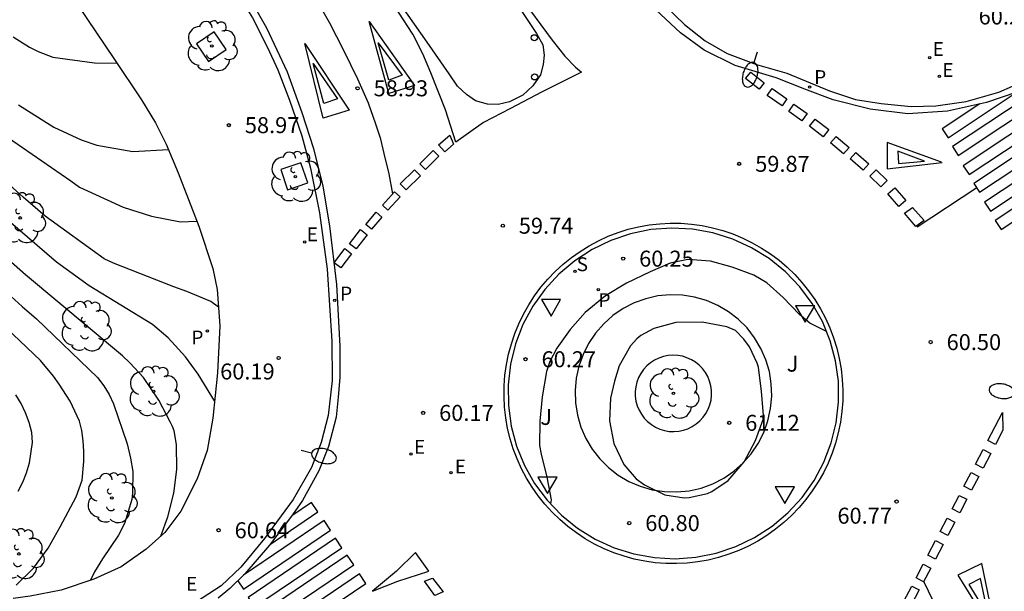
# Model space of a CAD drawing. Units: millimetres. Extents: x 581343 to 581695, y 4795539 to 4795791.
# Drawn here: x 581557 to 581603, y 4795628 to 4795655 of the extents above; entities that cross this region are included whole.
import ezdxf

# ---------------------------------------------------------------- set-up
doc = ezdxf.new("R2010")
doc.units = ezdxf.units.MM
for name, color, linetype in [('020104', 34, 'Continuous'), ('020204', 9, 'Continuous'), ('020308', 9, 'Continuous'), ('060108', 9, 'Continuous'), ('060113', 4, 'Continuous'), ('060145', 9, 'Continuous'), ('100101', 9, 'Continuous'), ('100105', 3, 'Continuous'), ('100107', 3, 'Continuous'), ('100202', 3, 'Continuous'), ('100302', 7, 'Continuous'), ('210203', 4, 'Continuous'), ('210204', 9, 'Continuous'), ('210303', 4, 'Continuous'), ('210304', 9, 'Continuous'), ('220205', 1, 'Continuous'), ('220207', 9, 'Continuous'), ('220305', 1, 'Continuous'), ('220307', 9, 'Continuous'), ('250202', 9, 'Continuous'), ('260101', 9, 'Continuous'), ('260202', 9, 'Continuous'), ('260205', 9, 'Continuous')]:
    doc.layers.add(name, color=color, linetype=linetype)
doc.layers.add('020105', color=24, linetype='Continuous', lineweight=30)
doc.styles.add('ARIAL', font='ARIAL.TTF', dxfattribs={"height": 1})
doc.styles.add('ROMANS', font='romans__.ttf', dxfattribs={"height": 1})

# ---------------------------------------------------------------- blocks, each defined once
blk = doc.blocks.new('COTAPU')
blk.add_circle((0, 0), 0.075)
blk = doc.blocks.new('HUEPIV')
blk.add_circle((0, 0), 0.145)
blk = doc.blocks.new('ARBOL')
blk.add_circle((0, 0), 0.0587)
for centre, radius, start, end in [((-0.28, 0.855), 0.3, 359.2878, 173.6078), ((0.097, 0.97), 0.21, 23.1565, 160.4665), ((0.438, 0.881), 0.24, 301.578, 139.328), ((-0.564, 0.381), 0.532, 92.28, 254.58), ((0.656, 0.288), 0.443, 319.8556, 114.7656), ((-0.091, 0.321), 0.12, 119.14, 310.56), ((0.819, -0.249), 0.383, 235.5275, 62.0275), ((-0.556, -0.339), 0.555, 142.64, 266.54), ((-0.039, -0.384), 0.21, 189.64, 323.88), ((0.299, -0.624), 0.532, 224.67, 0.24), ((-0.301, -0.676), 0.45, 213.78, 295.32)]:
    blk.add_arc(centre, radius, start, end)
blk = doc.blocks.new('SANEA')
blk.add_circle((0, 0), 0.055)
blk = doc.blocks.new('REGELE')
blk.add_circle((0, 0), 0.055)
blk = doc.blocks.new('REGALU')
blk.add_circle((0, 0), 0.055)
blk = doc.blocks.new('PLUVI2')
blk.add_circle((0, 0), 0.055)
blk = doc.blocks.new('SETRA')
at = {"linetype": 'Continuous'}
blk.add_lwpolyline([(0.451, 0.26), (-0.45, 0.26), (-0.001, -0.52)], close=True, dxfattribs=at)
blk = doc.blocks.new('FAREDI')
blk.add_line((0, 0), (0.5, 0))
blk.add_lwpolyline([(0.5, 0, 0.159986), (0.538, -0.117, 0.106322), (0.675, -0.238, 0.071006), (0.858, -0.309, 0.057309), (1.099, -0.337, 0.057309), (1.339, -0.309, 0.071006), (1.522, -0.238, 0.106322), (1.659, -0.117, 0.159986), (1.697, 0, 0.159986), (1.659, 0.117, 0.106322), (1.522, 0.238, 0.071006), (1.339, 0.309, 0.057309), (1.099, 0.337, 0.057309), (0.858, 0.309, 0.071006), (0.675, 0.238, 0.106322), (0.538, 0.117, 0.159986)], format="xyb", close=True)

msp = doc.modelspace()

# ---------------------------------------------------------------- linework, layer by layer
at = {"layer": '020104', "flags": 128}
for points, elevation in [([(581556.683, 4795653.727), (581557.449, 4795653.232), (581557.853, 4795653.031), (581558.531, 4795652.768), (581560.49, 4795652.494), (581561.538, 4795652.49)], 58.5), ([(581556.923, 4795650.538), (581558.585, 4795649.475), (581559.864, 4795648.888), (581560.605, 4795648.63), (581562.288, 4795648.339), (581563.96, 4795648.431)], 59), ([(581555.749, 4795649.464), (581559.389, 4795646.971), (581559.781, 4795646.661), (581561.838, 4795645.73), (581563.156, 4795645.3), (581564.526, 4795645.035), (581565.286, 4795645.072)], 59.5), ([(581566.118, 4795636.635), (581565.35, 4795637.9), (581564.763, 4795638.71), (581563.944, 4795639.599), (581563.209, 4795640.22), (581560.237, 4795642.036), (581558.716, 4795643.144), (581555.186, 4795646.178)], 60.5), ([(581563.604, 4795630.296), (581563.933, 4795631.205), (581564.204, 4795632.313), (581564.357, 4795633.414), (581564.334, 4795634.59), (581564.224, 4795635.229), (581564.151, 4795635.434), (581564.058, 4795635.632), (581563.507, 4795636.675), (581562.79, 4795637.738), (581562.155, 4795638.429), (581561.803, 4795638.759), (581557.258, 4795642.549), (581555.791, 4795643.833)], 61), ([(581555.031, 4795642.947), (581557.094, 4795641.064), (581557.773, 4795640.491), (581560.631, 4795637.736), (581560.926, 4795637.351), (581561.18, 4795636.94), (581561.378, 4795636.494), (581562.026, 4795634.619), (581562.178, 4795633.956), (581562.293, 4795633.332), (581562.275, 4795632.302), (581562.237, 4795632.018), (581561.898, 4795630.885), (581561.621, 4795630.333), (581560.864, 4795629.224), (581560.496, 4795628.621), (581560.303, 4795628.225)], 61.5), ([(581594.804, 4795639.887), (581594.024, 4795640.279), (581593.532, 4795640.691), (581592.766, 4795641.484), (581591.999, 4795642.181), (581591.395, 4795642.541), (581590.381, 4795642.917), (581589.359, 4795643.197), (581588.299, 4795643.275), (581587.47, 4795643.105), (581586.536, 4795642.69), (581585.429, 4795642.155), (581584.442, 4795641.569), (581583.485, 4795640.787), (581582.788, 4795639.991), (581582.166, 4795639.119), (581581.836, 4795638.485), (581581.67, 4795638.015), (581581.466, 4795636.822), (581581.358, 4795635.695), (581581.347, 4795634.545), (581581.421, 4795634.134), (581581.686, 4795633.059), (581581.892, 4795631.991), (581581.872, 4795631.807)], 60.5), ([(581556.813, 4795627.986), (581557.639, 4795628.785), (581558.315, 4795629.732), (581558.887, 4795630.731), (581559.632, 4795632.13), (581559.911, 4795632.926), (581559.987, 4795633.8), (581559.987, 4795634.278), (581559.959, 4795634.771), (581559.899, 4795635.246), (581559.79, 4795635.692), (581559.344, 4795636.629), (581558.842, 4795637.422), (581558.564, 4795637.804), (581557.954, 4795638.54), (581554.712, 4795641.622)], 62)]:
    msp.add_lwpolyline(points, dxfattribs=dict(at, elevation=elevation))
at = {"layer": '020104', "elevation": 61, "flags": 128}
msp.add_lwpolyline([(581590.533, 4795639.946), (581590.127, 4795640.114), (581588.976, 4795640.325), (581587.739, 4795640.31), (581586.711, 4795640.041), (581586.091, 4795639.705), (581585.904, 4795639.546), (581585.61, 4795639.22), (581585.09, 4795638.277), (581584.86, 4795637.57), (581584.683, 4795636.765), (581584.635, 4795635.705), (581584.832, 4795634.634), (581585.301, 4795633.662), (581585.877, 4795632.985), (581586.271, 4795632.701), (581587.216, 4795632.237), (581588.123, 4795632.094), (581588.361, 4795632.111), (581589.228, 4795632.292), (581589.42, 4795632.381), (581590.184, 4795632.9), (581590.937, 4795633.777), (581591.477, 4795634.782), (581591.834, 4795635.762), (581591.847, 4795635.963), (581591.76, 4795637.08), (581591.611, 4795638.214), (581591.554, 4795638.41), (581591.194, 4795639.178), (581590.933, 4795639.541)], close=True, dxfattribs=at)
at = {"layer": '020105', "flags": 128}
for points, elevation in [([(581566.296, 4795641.041), (581565.947, 4795641.305), (581564.825, 4795641.768), (581564.206, 4795641.99), (581561.379, 4795643.096), (581560.938, 4795643.304), (581558.174, 4795645.312), (581557.144, 4795646.195), (581553.831, 4795649.165), (581552.059, 4795650.795), (581549.706, 4795653.284), (581545.42, 4795658.015), (581540.644, 4795663.678), (581537.668, 4795666.688), (581534.432, 4795669.712), (581531.489, 4795672.364), (581530.839, 4795673.038), (581528.03, 4795676.703)], 60), ([(581556.916, 4795632.396), (581557.131, 4795632.819), (581557.312, 4795633.268), (581557.451, 4795633.729), (581557.58, 4795634.688), (581557.555, 4795635.162), (581557.432, 4795635.625), (581557.257, 4795636.083), (581557.055, 4795636.524), (581556.803, 4795636.93)], 62.5)]:
    msp.add_lwpolyline(points, dxfattribs=dict(at, elevation=elevation))
at = {"layer": '060108'}
for points in [[(581554.217, 4795671.344, 56.228), (581557.74, 4795666.136, 56.889), (581561.72, 4795660.374, 57.61), (581563.398, 4795661.479, 57.6), (581566.51, 4795656.64, 58.182), (581567.355, 4795655.499, 58.367), (581567.897, 4795654.613, 58.459), (581568.603, 4795653.219, 58.616), (581569.086, 4795652.166, 58.751), (581569.633, 4795650.75, 58.907), (581570.202, 4795649.081, 59.079), (581570.618, 4795647.557, 59.243), (581571.033, 4795645.46, 59.454), (581571.395, 4795642.826, 59.735), (581571.609, 4795639.446, 59.98), (581571.626, 4795637.597, 60.097), (581571.44, 4795635.959, 60.214), (581571.11, 4795634.691, 60.296), (581570.665, 4795633.51, 60.37), (581569.805, 4795632.018, 60.421), (581568.458, 4795630.187, 60.525), (581567.345, 4795628.842, 60.621), (581566.429, 4795627.967, 60.725), (581564.954, 4795627.014, 60.895)], [(581576.996, 4795670.56, 57.741), (581576.698, 4795670.362, 57.727), (581577.182, 4795669.68, 57.733), (581580.24, 4795665.177, 58.354), (581582.086, 4795662.524, 58.748), (581584.362, 4795659.087, 59.165), (581586.219, 4795656.308, 59.436), (581587.262, 4795655.162, 59.561), (581588.14, 4795654.302, 59.635), (581589.116, 4795653.527, 59.7), (581590.138, 4795652.935, 59.745), (581591.52, 4795652.422, 59.862), (581592.937, 4795652.018, 59.95), (581594.942, 4795651.183, 60.007), (581596.153, 4795650.774, 60.016), (581597.37, 4795650.588, 60.047), (581598.765, 4795650.458, 60.07), (581599.921, 4795650.477, 60.077), (581601.339, 4795650.691, 60.139), (581602.879, 4795651.121, 60.163), (581604.161, 4795651.695, 60.212), (581605.88, 4795652.702, 60.292), (581607.14, 4795653.534, 60.347), (581607.025, 4795653.721, 60.349)], [(581577.407, 4795659.605, 58.66), (581581.205, 4795653.88, 59.341), (581581.501, 4795653.349, 59.392), (581581.564, 4795652.863, 59.432), (581581.527, 4795652.428, 59.437), (581581.388, 4795651.943, 59.467), (581581.031, 4795651.415, 59.495), (581580.573, 4795650.988, 59.504), (581579.948, 4795650.678, 59.505), (581579.404, 4795650.55, 59.495), (581578.904, 4795650.559, 59.461), (581578.353, 4795650.72, 59.438), (581577.92, 4795651.011, 59.416), (581577.508, 4795651.404, 59.369), (581577.118, 4795651.978, 59.262), (581576.078, 4795653.473, 59.097), (581574.301, 4795656.024, 58.821)], [(581584.113, 4795644.156, 60.036), (581584.567, 4795644.363, 60.085), (581585.034, 4795644.542, 60.136), (581585.51, 4795644.691, 60.188), (581585.995, 4795644.809, 60.241), (581586.486, 4795644.897, 60.294), (581586.982, 4795644.953, 60.348), (581587.48, 4795644.977, 60.402), (581587.979, 4795644.971, 60.457), (581588.477, 4795644.933, 60.511), (581588.971, 4795644.863, 60.565), (581589.459, 4795644.763, 60.618), (581589.941, 4795644.632, 60.67), (581590.413, 4795644.47, 60.722), (581590.875, 4795644.279, 60.772), (581591.324, 4795644.06, 60.821), (581591.758, 4795643.812, 60.868), (581592.175, 4795643.538, 60.913), (581592.575, 4795643.238, 60.957), (581592.955, 4795642.913, 60.998), (581593.314, 4795642.564, 61.037), (581593.651, 4795642.194, 61.074), (581593.964, 4795641.803, 61.108), (581594.252, 4795641.393, 61.139), (581594.514, 4795640.966, 61.168), (581594.748, 4795640.523, 61.194), (581594.955, 4795640.066, 61.216), (581595.132, 4795639.597, 61.235), (581595.28, 4795639.118, 61.251), (581595.398, 4795638.631, 61.264), (581595.485, 4795638.137, 61.274), (581595.541, 4795637.638, 61.28), (581595.566, 4795637.137, 61.283), (581595.56, 4795636.635, 61.282), (581595.522, 4795636.135, 61.278), (581595.453, 4795635.638, 61.27), (581595.353, 4795635.146, 61.259), (581595.222, 4795634.662, 61.245), (581595.062, 4795634.187, 61.228), (581594.872, 4795633.722, 61.207), (581594.654, 4795633.271, 61.183), (581594.408, 4795632.835, 61.156), (581594.135, 4795632.414, 61.127), (581593.837, 4795632.012, 61.094), (581593.514, 4795631.63, 61.059), (581593.167, 4795631.269, 61.021), (581592.799, 4795630.93, 60.981), (581592.411, 4795630.615, 60.939), (581592.003, 4795630.325, 60.895), (581591.578, 4795630.062, 60.848), (581591.138, 4795629.826, 60.801), (581590.684, 4795629.618, 60.751), (581590.218, 4795629.44, 60.7), (581589.741, 4795629.291, 60.648), (581589.256, 4795629.172, 60.596), (581588.765, 4795629.085, 60.542), (581588.269, 4795629.029, 60.488), (581587.771, 4795629.004, 60.434), (581587.272, 4795629.01, 60.38), (581586.775, 4795629.048, 60.326), (581586.281, 4795629.118, 60.272), (581585.792, 4795629.218, 60.219), (581585.31, 4795629.349, 60.166), (581584.838, 4795629.511, 60.115), (581584.376, 4795629.701, 60.065), (581583.928, 4795629.921, 60.016), (581583.494, 4795630.169, 59.968), (581583.076, 4795630.443, 59.923), (581582.676, 4795630.743, 59.879), (581582.296, 4795631.068, 59.838), (581581.937, 4795631.417, 59.799), (581581.6, 4795631.787, 59.762), (581581.287, 4795632.178, 59.728), (581580.999, 4795632.588, 59.697), (581580.738, 4795633.015, 59.668), (581580.503, 4795633.458, 59.643), (581580.296, 4795633.915, 59.62), (581580.119, 4795634.383, 59.601), (581579.971, 4795634.863, 59.585), (581579.853, 4795635.35, 59.572), (581579.766, 4795635.845, 59.563), (581579.71, 4795636.343, 59.557), (581579.685, 4795636.845, 59.554), (581579.692, 4795637.346, 59.555), (581579.73, 4795637.847, 59.559), (581579.799, 4795638.344, 59.566), (581579.899, 4795638.836, 59.577), (581580.029, 4795639.32, 59.591), (581580.189, 4795639.795, 59.609), (581580.379, 4795640.259, 59.629), (581580.597, 4795640.711, 59.653), (581580.843, 4795641.147, 59.68), (581581.116, 4795641.567, 59.71), (581581.415, 4795641.969, 59.742), (581581.738, 4795642.352, 59.777), (581582.084, 4795642.713, 59.815), (581582.452, 4795643.052, 59.855), (581582.841, 4795643.367, 59.897), (581583.248, 4795643.656, 59.942), (581583.673, 4795643.92, 59.988), (581584.113, 4795644.156, 60.036)]]:
    msp.add_polyline3d(points, dxfattribs=at)
at = {"layer": '060113'}
for points in [[(581603.728, 4795651.117, 60.106), (581602.305, 4795650.642, 60.045), (581600.469, 4795650.227, 60.015), (581598.605, 4795650.109, 59.979), (581596.851, 4795650.331, 59.924), (581595.112, 4795650.764, 59.877), (581593.779, 4795651.268, 59.826), (581592.439, 4795651.801, 59.752), (581590.519, 4795652.38, 59.666), (581589.07, 4795653.102, 59.599), (581587.956, 4795653.902, 59.532), (581586.799, 4795654.993, 59.449), (581586.148, 4795655.749, 59.372), (581585.079, 4795657.304, 59.236), (581576.696, 4795669.743, 57.72), (581564.542, 4795687.725, 55.459), (581551.471, 4795707.051, 53.22)], [(581555.928, 4795669.464, 56.395), (581561.806, 4795660.891, 57.457), (581563.477, 4795661.989, 57.5), (581566.661, 4795657.157, 58.068), (581567.853, 4795655.377, 58.315), (581568.553, 4795654.15, 58.431), (581569.519, 4795652.073, 58.663), (581570.21, 4795650.164, 58.878), (581570.749, 4795648.487, 59.057), (581571.186, 4795646.709, 59.247), (581571.507, 4795644.859, 59.426), (581571.839, 4795642.096, 59.695), (581571.984, 4795639.202, 59.94), (581571.987, 4795637.737, 60.027), (581571.919, 4795636.809, 60.106), (581571.815, 4795635.874, 60.176), (581571.463, 4795634.504, 60.262), (581571.003, 4795633.359, 60.331), (581570.245, 4795631.962, 60.376), (581569.771, 4795631.289, 60.423), (581568.701, 4795629.871, 60.517), (581567.537, 4795628.518, 60.598), (581566.839, 4795627.838, 60.637), (581566.294, 4795627.39, 60.669)]]:
    msp.add_polyline3d(points, dxfattribs=at)
at = {"layer": '060145'}
msp.add_polyline3d([(581553.938, 4795663.746, 57.118), (581561.397, 4795652.7, 58.483), (581562.695, 4795650.77, 58.731), (581563.351, 4795649.681, 58.849), (581563.855, 4795648.688, 58.975), (581564.409, 4795647.332, 59.203), (581565.38, 4795644.83, 59.535), (581566.041, 4795642.851, 59.805), (581566.241, 4795641.865, 59.901), (581566.367, 4795640.162, 60.104), (581566.252, 4795637.953, 60.39), (581566.036, 4795635.832, 60.574), (581565.777, 4795634.304, 60.694), (581565.303, 4795632.987, 60.774), (581564.545, 4795631.468, 60.904), (581563.789, 4795630.463, 60.992), (581562.917, 4795629.676, 61.124), (581561.742, 4795628.855, 61.309), (581560.466, 4795628.279, 61.522), (581558.922, 4795627.762, 61.691), (581557.472, 4795627.483, 61.829), (581556.683, 4795627.362, 61.894)], dxfattribs=at)
at = {"layer": '100101'}
for points in [[(581565.833, 4795652.562, 58.523), (581566.66, 4795653.127, 58.523), (581566.094, 4795653.954, 58.523), (581565.267, 4795653.388, 58.523), (581565.833, 4795652.562, 58.523)], [(581569.537, 4795646.548, 59.321), (581570.487, 4795646.867, 59.321), (581570.169, 4795647.816, 59.321), (581569.219, 4795647.498, 59.321), (581569.537, 4795646.548, 59.321)]]:
    msp.add_polyline3d(points, dxfattribs=at)
at = {"layer": '100105'}
msp.add_polyline3d([(581595.36, 4795637.559, 60.567), (581595.228, 4795638.524, 60.564), (581594.976, 4795639.464, 60.56), (581594.608, 4795640.366, 60.552), (581594.13, 4795641.214, 60.543), (581593.549, 4795641.996, 60.532), (581592.875, 4795642.7, 60.519), (581592.118, 4795643.313, 60.504), (581591.29, 4795643.826, 60.488), (581590.405, 4795644.231, 60.471), (581589.476, 4795644.523, 60.453), (581588.517, 4795644.695, 60.435), (581587.544, 4795644.746, 60.416), (581586.573, 4795644.676, 60.398), (581585.618, 4795644.483, 60.379), (581584.695, 4795644.172, 60.361), (581583.819, 4795643.749, 60.345), (581583.002, 4795643.218, 60.329), (581582.258, 4795642.589, 60.315), (581581.599, 4795641.872, 60.302), (581581.035, 4795641.078, 60.291), (581580.574, 4795640.22, 60.282), (581580.225, 4795639.31, 60.276), (581579.993, 4795638.364, 60.271), (581579.881, 4795637.397, 60.269), (581579.891, 4795636.423, 60.269), (581580.023, 4795635.458, 60.272), (581580.276, 4795634.517, 60.277), (581580.644, 4795633.615, 60.284), (581581.122, 4795632.766, 60.293), (581581.702, 4795631.984, 60.304), (581582.376, 4795631.281, 60.318), (581583.133, 4795630.668, 60.332), (581583.961, 4795630.155, 60.348), (581584.846, 4795629.749, 60.365), (581585.776, 4795629.458, 60.383), (581586.734, 4795629.286, 60.401), (581587.707, 4795629.235, 60.42), (581588.678, 4795629.306, 60.439), (581589.633, 4795629.499, 60.457), (581590.556, 4795629.809, 60.475), (581591.433, 4795630.233, 60.492), (581592.249, 4795630.764, 60.508), (581592.993, 4795631.393, 60.522), (581593.653, 4795632.11, 60.534), (581594.217, 4795632.904, 60.545), (581594.677, 4795633.762, 60.554), (581595.026, 4795634.671, 60.561), (581595.258, 4795635.617, 60.565), (581595.37, 4795636.585, 60.567), (581595.36, 4795637.559, 60.567)], dxfattribs=at)
at = {"layer": '100107'}
for points in [[(581592.214, 4795637.437, 61.498), (581592.122, 4795638.011, 61.498), (581591.959, 4795638.569, 61.498), (581591.728, 4795639.102, 61.498), (581591.432, 4795639.601, 61.498), (581591.077, 4795640.06, 61.498), (581590.666, 4795640.47, 61.498), (581590.208, 4795640.825, 61.498), (581589.709, 4795641.12, 61.498), (581589.177, 4795641.35, 61.498), (581588.621, 4795641.51, 61.498), (581588.049, 4795641.6, 61.498), (581587.47, 4795641.617, 61.498), (581586.894, 4795641.561, 61.498), (581586.33, 4795641.433, 61.498), (581585.785, 4795641.235, 61.498), (581585.27, 4795640.97, 61.498), (581584.792, 4795640.642, 61.498), (581584.359, 4795640.256, 61.498), (581583.977, 4795639.82, 61.498), (581583.653, 4795639.338, 61.498), (581583.391, 4795638.82, 61.498), (581583.196, 4795638.272, 61.498), (581583.071, 4795637.705, 61.498), (581583.018, 4795637.126, 61.498), (581583.037, 4795636.545, 61.498), (581583.129, 4795635.971, 61.498), (581583.292, 4795635.413, 61.498), (581583.523, 4795634.88, 61.498), (581583.819, 4795634.38, 61.498), (581584.175, 4795633.922, 61.498), (581584.585, 4795633.512, 61.498), (581585.043, 4795633.157, 61.498), (581585.542, 4795632.862, 61.498), (581586.074, 4795632.632, 61.498), (581586.63, 4795632.471, 61.498), (581587.202, 4795632.382, 61.498), (581587.781, 4795632.365, 61.498), (581588.357, 4795632.421, 61.498), (581588.922, 4795632.549, 61.498), (581589.466, 4795632.747, 61.498), (581589.981, 4795633.012, 61.498), (581590.459, 4795633.34, 61.498), (581590.893, 4795633.725, 61.498), (581591.274, 4795634.162, 61.498), (581591.599, 4795634.644, 61.498), (581591.86, 4795635.162, 61.498), (581592.055, 4795635.71, 61.498), (581592.18, 4795636.277, 61.498), (581592.233, 4795636.856, 61.498), (581592.214, 4795637.437, 61.498)], [(581589.38, 4795637.351, 61.498), (581589.321, 4795637.568, 61.498), (581589.235, 4795637.776, 61.498), (581589.124, 4795637.972, 61.498), (581588.99, 4795638.152, 61.498), (581588.833, 4795638.314, 61.498), (581588.658, 4795638.455, 61.498), (581588.467, 4795638.573, 61.498), (581588.262, 4795638.666, 61.498), (581588.047, 4795638.732, 61.498), (581587.825, 4795638.771, 61.498), (581587.601, 4795638.782, 61.498), (581587.377, 4795638.765, 61.498), (581587.156, 4795638.72, 61.498), (581586.943, 4795638.647, 61.498), (581586.741, 4795638.549, 61.498), (581586.553, 4795638.426, 61.498), (581586.382, 4795638.28, 61.498), (581586.23, 4795638.114, 61.498), (581586.1, 4795637.93, 61.498), (581585.995, 4795637.731, 61.498), (581585.915, 4795637.521, 61.498), (581585.862, 4795637.302, 61.498), (581585.837, 4795637.079, 61.498), (581585.84, 4795636.854, 61.498), (581585.871, 4795636.631, 61.498), (581585.93, 4795636.414, 61.498), (581586.016, 4795636.206, 61.498), (581586.127, 4795636.01, 61.498), (581586.262, 4795635.83, 61.498), (581586.418, 4795635.668, 61.498), (581586.593, 4795635.527, 61.498), (581586.785, 4795635.409, 61.498), (581586.99, 4795635.316, 61.498), (581587.204, 4795635.249, 61.498), (581587.426, 4795635.21, 61.498), (581587.65, 4795635.199, 61.498), (581587.875, 4795635.217, 61.498), (581588.095, 4795635.262, 61.498), (581588.308, 4795635.334, 61.498), (581588.51, 4795635.433, 61.498), (581588.698, 4795635.556, 61.498), (581588.87, 4795635.702, 61.498), (581589.021, 4795635.868, 61.498), (581589.151, 4795636.052, 61.498), (581589.257, 4795636.251, 61.498), (581589.336, 4795636.461, 61.498), (581589.389, 4795636.68, 61.498), (581589.414, 4795636.903, 61.498), (581589.411, 4795637.128, 61.498), (581589.38, 4795637.351, 61.498)]]:
    msp.add_polyline3d(points, dxfattribs=at)
at = {"layer": '260101'}
for points in [[(581576.347, 4795661.602, 58.348), (581580.399, 4795655.673, 59.039), (581581.943, 4795653.566, 59.292), (581582.536, 4795652.81, 59.343), (581583.035, 4795652.301, 59.406), (581583.317, 4795652.068, 59.406), (581581.444, 4795651.123, 59.406), (581579.991, 4795650.36, 59.391), (581578.727, 4795649.696, 59.388), (581577.427, 4795648.772, 59.391), (581576.939, 4795650.288, 59.264), (581576.248, 4795652.038, 59.134), (581575.88, 4795652.931, 59.029), (581575.411, 4795653.853, 58.94), (581574.747, 4795654.884, 58.805), (581573.693, 4795656.417, 58.642), (581572.118, 4795658.771, 58.303)], [(581574.469, 4795646.352, 59.411), (581574.305, 4795647.286, 59.313), (581574.069, 4795648.252, 59.242), (581573.911, 4795648.926, 59.169), (581573.681, 4795649.63, 59.122), (581573.328, 4795650.603, 59.01), (581572.831, 4795651.736, 58.905), (581572.175, 4795653.079, 58.753), (581571.519, 4795654.365, 58.598), (581570.884, 4795655.505, 58.48), (581569.83, 4795657.241, 58.302)], [(581573.361, 4795654.439, 58.732), (581575.484, 4795651.438, 59.071), (581574.287, 4795651.065, 59.037), (581573.361, 4795654.439, 58.732)], [(581570.348, 4795653.411, 58.61), (581572.421, 4795650.287, 58.965), (581571.216, 4795649.906, 58.933), (581570.348, 4795653.411, 58.61)], [(581573.785, 4795653.441, 58.88), (581574.914, 4795651.927, 58.992), (581574.282, 4795651.683, 58.992), (581573.785, 4795653.441, 58.88)], [(581570.745, 4795652.463, 58.737), (581571.881, 4795650.805, 58.874), (581571.236, 4795650.598, 58.877), (581570.745, 4795652.463, 58.737)], [(581591.25, 4795652.066, 59.718), (581591.882, 4795651.565, 59.744), (581591.64, 4795651.26, 59.75), (581591.008, 4795651.761, 59.724), (581591.25, 4795652.066, 59.718)], [(581592.256, 4795651.294, 59.789), (581592.947, 4795650.805, 59.817), (581592.718, 4795650.481, 59.819), (581592.027, 4795650.97, 59.791), (581592.256, 4795651.294, 59.789)], [(581600.978, 4795648.158, 60.085), (581605.162, 4795650.931, 60.128), (581604.888, 4795651.345, 60.116), (581600.703, 4795648.572, 60.073), (581600.978, 4795648.158, 60.085)], [(581600.499, 4795648.988, 60.059), (581603.695, 4795651.106, 60.092)], [(581593.277, 4795650.559, 59.852), (581593.893, 4795650.121, 59.881), (581593.652, 4795649.782, 59.888), (581593.036, 4795650.22, 59.859), (581593.277, 4795650.559, 59.852)], [(581601.989, 4795650.57, 60.065), (581600.225, 4795649.401, 60.047)], [(581601.484, 4795647.258, 60.105), (581605.668, 4795650.031, 60.148), (581605.394, 4795650.445, 60.136), (581601.21, 4795647.672, 60.093), (581601.484, 4795647.258, 60.105)], [(581594.268, 4795649.86, 59.909), (581594.908, 4795649.366, 59.928), (581594.65, 4795649.032, 59.929), (581594.01, 4795649.526, 59.91), (581594.268, 4795649.86, 59.909)], [(581600.225, 4795649.401, 60.047), (581600.499, 4795648.988, 60.059)], [(581601.976, 4795646.429, 60.138), (581606.16, 4795649.202, 60.181), (581605.886, 4795649.616, 60.169), (581601.702, 4795646.843, 60.126), (581601.976, 4795646.429, 60.138)], [(581577.318, 4795648.678, 59.396), (581576.91, 4795648.324, 59.391), (581576.621, 4795648.658, 59.355), (581577.145, 4795649.106, 59.36), (581577.318, 4795648.678, 59.396)], [(581595.605, 4795648.232, 59.994), (581594.995, 4795648.752, 59.956), (581595.252, 4795649.052, 59.942), (581595.862, 4795648.532, 59.98), (581595.605, 4795648.232, 59.994)], [(581600.187, 4795647.842, 60.046), (581597.637, 4795648.756, 60.001), (581597.641, 4795647.53, 60.046), (581600.223, 4795647.827, 60.071)], [(581602.485, 4795645.547, 60.165), (581606.669, 4795648.32, 60.208), (581606.395, 4795648.734, 60.196), (581602.211, 4795645.961, 60.153), (581602.485, 4795645.547, 60.165)], [(581576.627, 4795648.114, 59.411), (581576.003, 4795647.501, 59.405), (581575.741, 4795647.768, 59.361), (581576.365, 4795648.381, 59.367), (581576.627, 4795648.114, 59.411)], [(581596.517, 4795647.461, 60.02), (581595.913, 4795648, 60.001), (581596.178, 4795648.296, 59.996), (581596.782, 4795647.757, 60.015), (581596.517, 4795647.461, 60.02)], [(581598.171, 4795647.775, 60.041), (581599.39, 4795647.888, 60.027), (581598.151, 4795648.363, 60.016), (581598.171, 4795647.775, 60.041)], [(581575.769, 4795647.203, 59.411), (581575.1, 4795646.537, 59.412), (581574.818, 4795646.821, 59.367), (581575.487, 4795647.487, 59.366), (581575.769, 4795647.203, 59.411)], [(581597.349, 4795646.675, 60.073), (581596.837, 4795647.183, 60.05), (581597.133, 4795647.481, 60.035), (581597.645, 4795646.973, 60.058), (581597.349, 4795646.675, 60.073)], [(581602.982, 4795644.686, 60.191), (581607.167, 4795647.459, 60.234), (581606.892, 4795647.873, 60.222), (581602.708, 4795645.099, 60.179), (581602.982, 4795644.686, 60.191)], [(581598.194, 4795645.766, 60.12), (581597.683, 4795646.353, 60.089), (581598.001, 4795646.63, 60.086), (581598.512, 4795646.043, 60.117), (581598.194, 4795645.766, 60.12)], [(581601.842, 4795646.632, 60.147), (581599.047, 4795644.785, 60.142)], [(581574.816, 4795646.212, 59.425), (581574.245, 4795645.593, 59.437), (581573.989, 4795645.83, 59.416), (581574.559, 4795646.449, 59.404), (581574.816, 4795646.212, 59.425)], [(581598.984, 4795644.821, 60.145), (581598.462, 4795645.446, 60.128), (581598.825, 4795645.706, 60.122), (581599.375, 4795645.103, 60.133), (581598.984, 4795644.821, 60.127)], [(581573.958, 4795645.264, 59.465), (581573.48, 4795644.693, 59.484), (581573.211, 4795644.918, 59.474), (581573.689, 4795645.489, 59.455), (581573.958, 4795645.264, 59.465)], [(581573.267, 4795644.432, 59.528), (581572.759, 4795643.773, 59.573), (581572.447, 4795644.014, 59.56), (581572.955, 4795644.673, 59.515), (581573.267, 4795644.432, 59.528)], [(581572.539, 4795643.542, 59.59), (581572.031, 4795642.883, 59.635), (581571.719, 4795643.124, 59.622), (581572.227, 4795643.783, 59.577), (581572.539, 4795643.542, 59.59)], [(581602.364, 4795634.778, 60.72), (581603.057, 4795636.102, 60.657), (581603.072, 4795635.27, 60.686), (581602.718, 4795634.593, 60.718), (581602.364, 4795634.778, 60.72)], [(581601.786, 4795633.673, 60.802), (581602.143, 4795634.355, 60.756), (581602.497, 4795634.17, 60.754), (581602.14, 4795633.488, 60.8), (581601.786, 4795633.673, 60.802)], [(581601.244, 4795632.636, 60.856), (581601.583, 4795633.284, 60.828), (581601.937, 4795633.099, 60.826), (581601.598, 4795632.451, 60.854), (581601.244, 4795632.636, 60.856)], [(581570.663, 4795631.876, 60.399), (581569.743, 4795631.252, 60.419)], [(581570.967, 4795631.429, 60.432), (581570.663, 4795631.876, 60.399)], [(581600.688, 4795631.573, 60.914), (581601.018, 4795632.205, 60.882), (581601.373, 4795632.02, 60.88), (581601.043, 4795631.388, 60.912), (581600.688, 4795631.573, 60.914)], [(581568.734, 4795629.915, 60.479), (581570.967, 4795631.429, 60.432)], [(581571.256, 4795631.023, 60.439), (581567.48, 4795628.462, 60.519)], [(581571.56, 4795630.576, 60.472), (581571.256, 4795631.023, 60.439)], [(581600.131, 4795630.507, 60.992), (581600.462, 4795631.141, 60.94), (581600.817, 4795630.956, 60.938), (581600.486, 4795630.322, 60.99), (581600.131, 4795630.507, 60.992)], [(581567.468, 4795627.801, 60.559), (581571.56, 4795630.576, 60.472)], [(581567.992, 4795626.974, 60.601), (581572.084, 4795629.749, 60.514), (581571.78, 4795630.196, 60.481), (581567.688, 4795627.421, 60.568), (581567.992, 4795626.974, 60.601)], [(581599.553, 4795629.4, 61.034), (581599.911, 4795630.085, 60.994), (581600.265, 4795629.9, 60.992), (581599.907, 4795629.215, 61.032), (581599.553, 4795629.4, 61.034)], [(581573.52, 4795627.716, 60.58), (581574.709, 4795628.178, 60.537), (581576.167, 4795628.649, 60.511), (581575.54, 4795629.522, 60.439), (581574.645, 4795628.651, 60.478), (581573.52, 4795627.716, 60.58)], [(581568.552, 4795626.172, 60.645), (581572.644, 4795628.947, 60.558), (581572.34, 4795629.394, 60.525), (581568.248, 4795626.619, 60.612), (581568.552, 4795626.172, 60.645)], [(581598.997, 4795628.337, 61.12), (581599.332, 4795628.977, 61.062), (581599.686, 4795628.791, 61.06), (581599.351, 4795628.151, 61.118), (581598.997, 4795628.337, 61.12)], [(581602.078, 4795629.013, 61.104), (581600.958, 4795628.467, 61.124)], [(581602.818, 4795625.451, 61.28), (581602.078, 4795629.013, 61.104)], [(581567.202, 4795628.192, 60.53), (581567.468, 4795627.801, 60.559)], [(581569.122, 4795625.297, 60.68), (581573.214, 4795628.072, 60.593), (581572.91, 4795628.519, 60.56), (581568.818, 4795625.744, 60.647), (581569.122, 4795625.297, 60.68)], [(581576.437, 4795627.515, 60.542), (581575.963, 4795628.187, 60.518), (581576.33, 4795628.321, 60.519), (581576.828, 4795627.68, 60.537), (581576.437, 4795627.515, 60.542)], [(581614.109, 4795606.331, 62.971), (581614.102, 4795606.339, 62.97), (581612.874, 4795607.762, 62.798), (581610.448, 4795610.635, 62.46), (581609.223, 4795612.126, 62.294), (581608.424, 4795613.135, 62.19), (581606.858, 4795615.183, 62), (581605.95, 4795616.44, 61.909), (581605.367, 4795617.294, 61.858), (581604.246, 4795619.031, 61.746), (581603.281, 4795620.615, 61.614), (581602.814, 4795621.415, 61.546), (581602.14, 4795622.631, 61.456), (581601.02, 4795624.76, 61.324), (581600.484, 4795625.837, 61.258), (581599.357, 4795628.163, 61.122)], [(581600.958, 4795628.467, 61.124), (581602.818, 4795625.451, 61.28)], [(581602.023, 4795628.299, 61.117), (581601.464, 4795628.026, 61.126)], [(581602.391, 4795626.524, 61.229), (581602.023, 4795628.298, 61.142)], [(581598.421, 4795627.235, 61.148), (581598.796, 4795627.953, 61.122), (581599.151, 4795627.768, 61.12), (581598.776, 4795627.05, 61.146), (581598.421, 4795627.235, 61.148)], [(581601.464, 4795628.026, 61.145), (581602.39, 4795626.525, 61.223)]]:
    msp.add_polyline3d(points, dxfattribs=at)

# ---------------------------------------------------------------- block references
at = {"layer": '020204', "rotation": 359.9987685839998}
for p in [(581572.823, 4795651.306, 58.932), (581566.788, 4795649.577, 58.969), (581590.708, 4795647.761, 59.869), (581579.629, 4795644.859, 59.74), (581585.269, 4795643.313, 60.253), (581599.68, 4795639.397, 60.498), (581569.122, 4795638.651, 60.187), (581580.694, 4795638.593, 60.268), (581575.895, 4795636.076, 60.171), (581590.241, 4795635.61, 61.122), (581598.084, 4795631.915, 60.77), (581585.555, 4795630.905, 60.799), (581566.308, 4795630.569, 60.64)]:
    msp.add_blockref('COTAPU', p, dxfattribs=at)
at = {"layer": '100202', "rotation": 359.9987685839998}
for p in [(581565.989, 4795653.292, 58.526), (581569.904, 4795647.159, 59.229), (581557.006, 4795645.225, 60.277), (581560.084, 4795640.149, 60.981), (581563.267, 4795637.084, 60.997), (581587.626, 4795636.991, 61.432), (581561.303, 4795632.083, 61.667), (581556.943, 4795629.46, 62.193)]:
    msp.add_blockref('ARBOL', p, dxfattribs=at)
at = {"layer": '210203', "rotation": 359.9987685839998}
for p in [(581594.011, 4795651.36, 59.805), (581584.102, 4795641.852, 60.23), (581571.754, 4795641.364, 59.716), (581565.782, 4795639.924, 60.173)]:
    msp.add_blockref('PLUVI2', p, dxfattribs=at)
at = {"layer": '210204', "rotation": 359.9987685839998}
msp.add_blockref('SANEA', (581583.01, 4795642.725, 60.112), dxfattribs=at)
at = {"layer": '220205', "rotation": 359.9987685839998}
for p in [(581599.639, 4795652.742, 60.13), (581577.201, 4795633.265, 60.304)]:
    msp.add_blockref('REGELE', p, dxfattribs=at)
at = {"layer": '220207', "rotation": 359.9987685839998}
for p in [(581600.094, 4795651.86, 60.127), (581570.345, 4795644.095, 59.608), (581575.329, 4795634.151, 60.25)]:
    msp.add_blockref('REGALU', p, dxfattribs=at)
at = {"layer": '250202'}
for p, rotation in [((581591.547, 4795652.994, 59.827), 252.8575685977449), ((581604.098, 4795636.92, 60.806), 170.7745686659474), ((581570.181, 4795634.321, 60.458), 345.7861685794498)]:
    msp.add_blockref('FAREDI', p, dxfattribs=dict(at, rotation=rotation))
at = {"layer": '260202', "rotation": 359.9987685839998}
for p in [(581581.11, 4795653.677, 59.348), (581581.119, 4795651.842, 59.497)]:
    msp.add_blockref('HUEPIV', p, dxfattribs=at)
at = {"layer": '260205', "rotation": 359.9987685839998}
for p in [(581581.889, 4795641.134, 60.233), (581593.797, 4795640.846, 60.43), (581581.721, 4795632.806, 60.524), (581592.845, 4795632.347, 60.837)]:
    msp.add_blockref('SETRA', p, dxfattribs=at)

# ---------------------------------------------------------------- texts
at = {"layer": '020308', "style": 'ARIAL'}
for s, p in [('60.26', (581601.932, 4795654.301, 60.261)), ('58.93', (581573.573, 4795650.931, 58.93)), ('58.97', (581567.538, 4795649.202, 58.967)), ('59.87', (581591.458, 4795647.386, 59.867)), ('59.74', (581580.379, 4795644.484, 59.738)), ('60.25', (581586.019, 4795642.938, 60.251)), ('60.50', (581600.43, 4795639.022, 60.496)), ('60.27', (581581.444, 4795638.218, 60.266)), ('60.19', (581566.381, 4795637.644, 60.185)), ('60.17', (581576.645, 4795635.701, 60.169)), ('61.12', (581590.991, 4795635.235, 61.12)), ('60.77', (581595.312, 4795630.877, 60.768)), ('60.64', (581567.058, 4795630.194, 60.638)), ('60.80', (581586.305, 4795630.53, 60.797))]:
    msp.add_text(s, height=0.75, rotation=359.9988, dxfattribs=at).set_placement(p)
at = {"layer": '100302', "style": 'ARIAL'}
for s, p in [('J', (581592.937, 4795638.011)), (' J', (581581.157, 4795635.511))]:
    msp.add_text(s, height=0.75, rotation=359.9988, dxfattribs=at).set_placement(p)
at = {"layer": '210303', "style": 'ROMANS'}
for p in [(581594.226, 4795651.508, 59.803), (581572.006, 4795641.349, 59.714), (581584.114, 4795641.038, 60.228), (581565.034, 4795639.287, 60.171)]:
    msp.add_text('P', height=0.65, rotation=359.9988, dxfattribs=at).set_placement(p)
at = {"layer": '210304', "style": 'ROMANS'}
msp.add_text('S', height=0.65, rotation=359.9988, dxfattribs=at).set_placement((581583.094, 4795642.725, 60.11))
at = {"layer": '220305', "style": 'ROMANS'}
for p in [(581599.774, 4795652.825, 60.128), (581577.384, 4795633.235, 60.302)]:
    msp.add_text('E', height=0.65, rotation=359.9988, dxfattribs=at).set_placement(p)
at = {"layer": '220307', "style": 'ROMANS'}
for p in [(581600.229, 4795651.839, 60.125), (581570.441, 4795644.131, 59.606), (581575.465, 4795634.156, 60.248), (581564.786, 4795627.732, 60.897)]:
    msp.add_text('E', height=0.65, rotation=359.9988, dxfattribs=at).set_placement(p)

doc.saveas('drawing.dxf')
